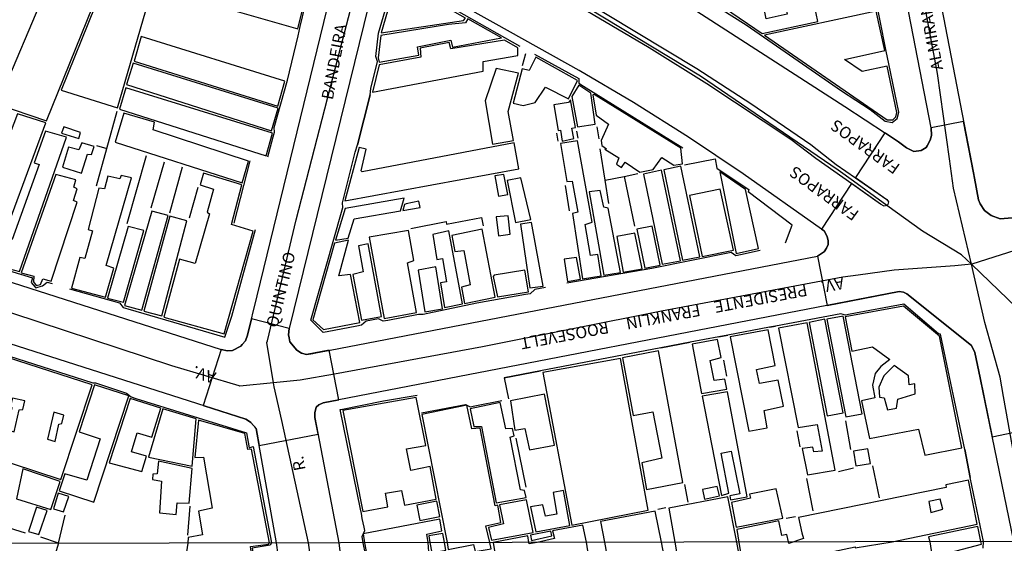
# Model space of a CAD drawing. Extents: x 174974 to 180702, y 1678039 to 1680463.
# Drawn here: x 176238 to 176448, y 1679971 to 1680083 of the extents above; entities that cross this region are included whole.
import ezdxf
from ezdxf.enums import TextEntityAlignment as Align

# ---------------------------------------------------------------- set-up
doc = ezdxf.new("R2010")
doc.units = 0
doc.header["$MEASUREMENT"] = 0
for name, color, linetype in [('V-CANTEIRO', 101, 'CONTINUOUS'), ('V-CRUZAMENTO', 1, 'CONTINUOUS'), ('V-EDIFICACAO', 2, 'CONTINUOUS'), ('V-EIXO_DE_LOGRADOURO', 3, 'CONTINUOUS'), ('V-LOTE', 11, 'CONTINUOUS'), ('V-NOME_DOS_LOGRADOUROS', 7, 'CONTINUOUS'), ('V-QUADRA', 6, 'CONTINUOUS'), ('V-TEMPLO', 7, 'CONTINUOUS'), ('V-TESTADA', 6, 'CONTINUOUS'), ('X-LIMITE_1000', 7, 'CONTINUOUS')]:
    doc.layers.add(name, color=color, linetype=linetype)

msp = doc.modelspace()

# ---------------------------------------------------------------- linework, layer by layer
at = {"layer": 'V-CANTEIRO'}
msp.add_lwpolyline([(176350.423, 1680092.172), (176382.533, 1680072.812), (176394.053, 1680065.342), (176406.953, 1680056.522), (176412.353, 1680052.282), (176416.513, 1680049.412), (176423.173, 1680044.802), (176423.543, 1680044.292), (176423.433, 1680043.712), (176423.183, 1680043.522), (176423.103, 1680043.462), (176422.593, 1680043.382), (176421.853, 1680043.802), (176415.673, 1680048.152), (176408.003, 1680053.562), (176402.633, 1680057.622), (176384.643, 1680069.522), (176372.303, 1680077.182), (176347.133, 1680092.132)], dxfattribs=at)
at = {"layer": 'V-CRUZAMENTO', "linetype": 'Continuous', "flags": 128}
msp.add_lwpolyline([(176450.043, 1680040.832), (176447.463, 1680040.632), (176445.493, 1680041.332), (176444.123, 1680042.442), (176443.143, 1680043.842), (176442.833, 1680044.702), (176441.943, 1680049.302), (176441.723, 1680050.442), (176439.604, 1680061.451), (176432.703, 1680060.122), (176432.733, 1680058.492), (176432.493, 1680057.462), (176431.803, 1680056.282), (176431.583, 1680055.892), (176430.533, 1680055.282), (176428.963, 1680055.072), (176427.423, 1680055.802), (176425.703, 1680057.132), (176422.873, 1680058.992), (176422.773, 1680059.058), (176416.458, 1680049.45), (176423.173, 1680044.802), (176423.543, 1680044.292), (176423.433, 1680043.712), (176423.183, 1680043.522), (176423.103, 1680043.462), (176422.593, 1680043.382), (176421.853, 1680043.802), (176415.626, 1680048.185), (176409.223, 1680038.442), (176409.763, 1680038.062), (176410.453, 1680036.892), (176410.663, 1680035.932), (176410.613, 1680035.132), (176410.293, 1680034.332), (176409.753, 1680033.582), (176409.633, 1680033.502), (176408.373, 1680032.672), (176410.416, 1680022.088), (176423.283, 1680024.572), (176425.843, 1680025.062), (176426.753, 1680024.972), (176427.493, 1680024.562), (176441.293, 1680013.522), (176442.033, 1680012.032), (176443.153, 1680006.632), (176445.762, 1679994.012), (176452.873, 1679995.482)], dxfattribs=at)
msp.add_lwpolyline([(176287.198, 1680019.226), (176286.333, 1680015.752), (176285.893, 1680014.512), (176285.213, 1680013.732), (176284.943, 1680013.422), (176283.145, 1680012.468), (176282.063, 1680012.422), (176280.723, 1680012.722), (176276.889, 1680000.711), (176286.003, 1679997.802), (176287.083, 1679997.052), (176288.21, 1679995.78), (176288.849, 1679992.166), (176301.48, 1679994.582), (176300.793, 1679998.172), (176300.793, 1679999.172), (176301.043, 1680000.322), (176301.623, 1680000.822), (176302.513, 1680001.262), (176305.903, 1680001.912), (176303.856, 1680012.524), (176300.856, 1680011.945), (176298.943, 1680011.652), (176297.913, 1680011.882), (176296.873, 1680012.512), (176295.413, 1680014.292), (176295.233, 1680015.192), (176295.103, 1680015.842), (176295.283, 1680017.212)], close=True, dxfattribs=at)
at = {"layer": 'V-EDIFICACAO'}
for points in [[(176270.643, 1680088.942), (176297.093, 1680081.262), (176301.533, 1680099.232), (176273.733, 1680111.102), (176271.923, 1680103.902), (176276.273, 1680102.402), (176270.643, 1680088.942)], [(176232.733, 1680065.162), (176243.303, 1680061.602), (176253.303, 1680086.262), (176243.433, 1680090.332), (176232.733, 1680065.162)], [(176314.923, 1680080.392), (176332.573, 1680083.062), (176332.993, 1680083.572), (176321.603, 1680090.072), (176319.443, 1680091.002), (176318.443, 1680090.892), (176317.693, 1680089.782), (176314.923, 1680080.392)], [(176246.433, 1680068.132), (176258.493, 1680064.382), (176265.093, 1680086.922), (176256.693, 1680089.522), (176255.383, 1680085.442), (176253.683, 1680086.012), (176246.433, 1680068.132)], [(176397.383, 1680083.442), (176396.553, 1680087.482), (176388.453, 1680085.752), (176396.523, 1680080.282), (176408.433, 1680082.882), (176407.023, 1680089.752), (176401.053, 1680088.462), (176401.843, 1680084.422), (176397.383, 1680083.442)], [(176423.283, 1680061.782), (176424.463, 1680061.822), (176425.123, 1680062.482), (176425.353, 1680063.382), (176423.283, 1680073.262), (176417.913, 1680072.182), (176414.163, 1680074.712), (176414.163, 1680074.712), (176422.774, 1680076.649), (176420.883, 1680085.062), (176397.003, 1680079.942), (176423.283, 1680061.782)], [(176314.333, 1680075.052), (176314.513, 1680074.152), (176323.013, 1680075.622), (176322.763, 1680077.442), (176329.853, 1680078.842), (176330.203, 1680077.392), (176340.723, 1680079.342), (176333.503, 1680083.392), (176333.023, 1680082.552), (176329.353, 1680082.242), (176314.883, 1680079.862), (176314.333, 1680075.052)], [(176292.833, 1680064.742), (176294.353, 1680070.082), (176263.553, 1680079.672), (176262.073, 1680074.352), (176292.833, 1680064.742)], [(176313.083, 1680067.702), (176336.803, 1680072.222), (176336.823, 1680074.262), (176344.193, 1680075.592), (176344.203, 1680077.202), (176341.373, 1680078.872), (176329.843, 1680076.982), (176329.503, 1680078.362), (176323.273, 1680077.152), (176323.443, 1680075.222), (176314.543, 1680073.602), (176313.083, 1680067.702)], [(176343.183, 1680065.372), (176345.363, 1680064.862), (176347.893, 1680065.552), (176350.153, 1680068.772), (176355.043, 1680066.302), (176356.983, 1680070.252), (176348.063, 1680075.222), (176346.623, 1680072.342), (176345.123, 1680072.722), (176343.183, 1680065.372)], [(176291.503, 1680059.472), (176292.923, 1680064.302), (176261.853, 1680073.952), (176260.453, 1680069.362), (176260.453, 1680069.362), (176291.503, 1680059.472)], [(176338.803, 1680056.592), (176343.313, 1680057.402), (176342.163, 1680063.572), (176344.343, 1680071.762), (176339.563, 1680072.792), (176337.183, 1680065.902), (176338.803, 1680056.592)], [(176356.983, 1680060.282), (176360.793, 1680060.912), (176359.843, 1680067.542), (176357.243, 1680069.242), (176355.783, 1680066.782), (176356.983, 1680060.282)], [(176287.413, 1680055.012), (176290.333, 1680054.132), (176291.703, 1680058.952), (176260.273, 1680068.692), (176258.923, 1680064.062), (176287.413, 1680055.012)], [(176362.043, 1680057.372), (176362.193, 1680056.312), (176363.173, 1680055.632), (176362.853, 1680055.562), (176365.843, 1680053.682), (176365.303, 1680052.342), (176366.403, 1680051.652), (176367.203, 1680052.762), (176370.323, 1680050.652), (176373.173, 1680051.222), (176375.033, 1680053.722), (176377.593, 1680052.152), (176379.473, 1680052.422), (176379.093, 1680055.772), (176360.533, 1680067.262), (176360.293, 1680067.172), (176360.993, 1680062.792), (176363.613, 1680060.922), (176362.043, 1680057.372)], [(176352.811, 1680059.521), (176353.355, 1680059.603), (176353.733, 1680057.242), (176356.223, 1680057.792), (176355.8, 1680060.054), (176356.576, 1680060.193), (176355.473, 1680066.062), (176355.033, 1680065.522), (176351.903, 1680065.022), (176352.811, 1680059.521)], [(176225.773, 1680033.442), (176232.063, 1680031.252), (176243.203, 1680061.142), (176237.093, 1680063.132), (176225.773, 1680033.442)], [(176285.193, 1680048.332), (176286.583, 1680052.952), (176286.583, 1680052.952), (176266.123, 1680059.702), (176266.443, 1680061.332), (176259.873, 1680063.212), (176258.043, 1680057.062), (176285.193, 1680048.332)], [(176235.983, 1680036.212), (176234.423, 1680036.462), (176232.113, 1680030.252), (176233.913, 1680029.622), (176234.353, 1680030.242), (176237.523, 1680029.342), (176247.583, 1680058.072), (176243.103, 1680059.392), (176240.693, 1680052.632), (176241.762, 1680052.252), (176241.762, 1680052.252), (176235.983, 1680036.212)], [(176246.523, 1680058.932), (176250.253, 1680057.832), (176250.633, 1680059.092), (176247.043, 1680060.282), (176246.523, 1680058.932)], [(176246.733, 1680051.662), (176250.793, 1680050.432), (176252.113, 1680054.482), (176252.973, 1680054.402), (176253.523, 1680056.092), (176250.853, 1680056.912), (176250.253, 1680055.372), (176248.063, 1680055.992), (176246.733, 1680051.662)], [(176307.173, 1680044.472), (176344.453, 1680051.332), (176343.403, 1680056.902), (176310.903, 1680050.722), (176310.663, 1680050.892), (176311.753, 1680055.532), (176310.243, 1680055.922), (176307.173, 1680044.472)], [(176358.063, 1680027.832), (176362.073, 1680028.472), (176361.303, 1680032.982), (176359.763, 1680032.812), (176358.603, 1680039.392), (176360.093, 1680039.912), (176356.956, 1680057.309), (176353.314, 1680056.783), (176353.314, 1680056.783), (176354.673, 1680048.632), (176355.813, 1680048.692), (176357.023, 1680042.082), (176355.923, 1680041.782), (176358.063, 1680027.832)], [(176237.903, 1680029.092), (176240.633, 1680028.402), (176240.503, 1680027.152), (176241.133, 1680026.372), (176242.023, 1680026.562), (176242.503, 1680027.822), (176244.293, 1680027.302), (176249.863, 1680044.222), (176249.073, 1680044.532), (176249.863, 1680047.062), (176249.183, 1680047.432), (176249.603, 1680048.952), (176245.323, 1680050.092), (176237.903, 1680029.092)], [(176248.663, 1680025.792), (176255.983, 1680023.892), (176257.703, 1680030.072), (176256.124, 1680030.69), (176256.124, 1680030.69), (176261.524, 1680049.397), (176261.524, 1680049.397), (176259.313, 1680049.942), (176259.023, 1680049.162), (176256.443, 1680049.762), (176255.723, 1680047.072), (176254.523, 1680047.192), (176252.223, 1680038.382), (176253.163, 1680038.042), (176251.513, 1680032.172), (176250.456, 1680032.38), (176248.663, 1680025.792)], [(176268.413, 1680019.592), (176281.373, 1680016.012), (176287.543, 1680037.992), (176282.943, 1680039.422), (176285.153, 1680047.932), (176276.903, 1680050.402), (176276.243, 1680047.882), (176279.053, 1680047.002), (176277.743, 1680042.052), (176278.213, 1680041.712), (176275.173, 1680031.072), (176271.763, 1680032.032), (176268.413, 1680019.592)], [(176340.073, 1680045.502), (176342.043, 1680045.822), (176341.193, 1680050.132), (176339.273, 1680049.822), (176340.073, 1680045.502)], [(176375.083, 1680030.962), (176379.033, 1680031.622), (176374.983, 1680051.042), (176371.093, 1680050.192), (176375.083, 1680030.962)], [(176379.453, 1680031.762), (176383.163, 1680032.512), (176379.093, 1680051.882), (176375.483, 1680051.112), (176379.453, 1680031.762)], [(176390.973, 1680033.232), (176395.693, 1680034.262), (176392.943, 1680046.932), (176387.463, 1680050.682), (176390.973, 1680033.232)], [(176343.733, 1680039.822), (176347.023, 1680040.472), (176344.873, 1680049.432), (176341.903, 1680048.842), (176343.733, 1680039.822)], [(176362.593, 1680028.602), (176366.213, 1680029.162), (176363.533, 1680042.912), (176362.593, 1680043.102), (176361.823, 1680046.722), (176359.503, 1680046.432), (176362.593, 1680028.602)], [(176383.643, 1680032.592), (176390.363, 1680033.942), (176387.553, 1680046.972), (176380.943, 1680045.642), (176383.643, 1680032.592)], [(176305.213, 1680036.052), (176307.893, 1680036.512), (176309.173, 1680040.632), (176319.103, 1680042.342), (176319.883, 1680045.032), (176307.233, 1680042.872), (176305.213, 1680036.052)], [(176320.283, 1680043.812), (176319.933, 1680043.722), (176319.623, 1680042.412), (176323.323, 1680043.092), (176323.033, 1680044.382), (176320.283, 1680043.812)], [(176260.023, 1680022.122), (176263.703, 1680021.072), (176269.333, 1680041.342), (176265.873, 1680042.272), (176260.023, 1680022.122)], [(176264.123, 1680020.882), (176267.993, 1680019.892), (176273.363, 1680040.242), (176269.723, 1680041.222), (176264.123, 1680020.882)], [(176340.083, 1680037.002), (176342.583, 1680037.362), (176342.113, 1680041.302), (176339.563, 1680041.032), (176340.083, 1680037.002)], [(176346.813, 1680025.902), (176349.653, 1680026.262), (176347.133, 1680039.832), (176344.763, 1680039.462), (176346.813, 1680025.902)], [(176256.353, 1680023.632), (176259.823, 1680022.822), (176264.149, 1680038.157), (176264.149, 1680038.157), (176260.823, 1680038.982), (176256.353, 1680023.632)], [(176315.563, 1680019.302), (176322.553, 1680020.582), (176320.623, 1680031.202), (176321.983, 1680031.752), (176320.823, 1680038.112), (176312.383, 1680036.712), (176315.563, 1680019.302)], [(176328.533, 1680021.682), (176332.373, 1680022.462), (176329.443, 1680038.042), (176326.013, 1680037.312), (176326.853, 1680031.942), (176328.083, 1680032.132), (176328.963, 1680027.182), (176327.663, 1680026.912), (176328.533, 1680021.682)], [(176334.023, 1680026.492), (176332.163, 1680026.052), (176332.813, 1680022.532), (176339.363, 1680023.892), (176336.603, 1680038.412), (176330.073, 1680037.082), (176330.743, 1680033.632), (176332.663, 1680033.872), (176334.023, 1680026.492)], [(176366.787, 1680029.209), (176366.787, 1680029.209), (176370.823, 1680029.962), (176369.283, 1680037.592), (176365.383, 1680036.832), (176366.787, 1680029.209)], [(176371.363, 1680030.112), (176374.673, 1680030.762), (176372.943, 1680039.092), (176369.663, 1680038.422), (176371.363, 1680030.112)], [(176300.303, 1680019.052), (176302.583, 1680016.932), (176310.363, 1680018.432), (176308.423, 1680028.702), (176305.903, 1680028.462), (176307.993, 1680036.102), (176304.993, 1680035.432), (176300.303, 1680019.052)], [(176310.743, 1680018.942), (176315.013, 1680019.772), (176312.183, 1680035.262), (176310.083, 1680034.852), (176311.093, 1680029.272), (176308.873, 1680028.742), (176310.743, 1680018.942)], [(176354.843, 1680027.252), (176357.603, 1680027.732), (176356.793, 1680032.352), (176354.103, 1680031.992), (176354.843, 1680027.252)], [(176324.323, 1680020.742), (176328.053, 1680021.362), (176326.633, 1680030.382), (176322.893, 1680029.692), (176324.323, 1680020.742)], [(176339.823, 1680023.952), (176346.513, 1680025.022), (176345.743, 1680029.652), (176339.163, 1680028.592), (176338.963, 1680028.312), (176339.823, 1680023.952)], [(176419.503, 1679993.672), (176429.963, 1679995.612), (176431.363, 1679990.112), (176439.233, 1679991.652), (176434.433, 1680015.532), (176426.753, 1680021.962), (176414.273, 1680019.692), (176415.733, 1680012.352), (176420.143, 1680013.282), (176423.813, 1680010.512), (176421.923, 1680009.072), (176420.713, 1680007.532), (176420.123, 1680005.072), (176420.623, 1680002.382), (176417.783, 1680001.672), (176419.503, 1679993.672)], [(176404.233, 1679995.972), (176408.253, 1679996.652), (176409.383, 1679990.962), (176407.563, 1679990.782), (176407.353, 1679991.792), (176405.08, 1679991.494), (176406.213, 1679985.882), (176412.103, 1679986.862), (176406.133, 1680018.392), (176399.983, 1680017.252), (176404.233, 1679995.972)], [(176410.433, 1679998.522), (176413.823, 1679999.132), (176409.923, 1680019.142), (176406.583, 1680018.472), (176410.433, 1679998.522)], [(176414.413, 1679998.282), (176417.883, 1679998.912), (176413.813, 1680019.842), (176410.353, 1680019.182), (176414.413, 1679998.282)], [(176393.663, 1679995.252), (176397.593, 1679995.912), (176396.963, 1679999.642), (176401.043, 1680000.562), (176399.943, 1680006.102), (176395.903, 1680005.422), (176395.303, 1680008.442), (176399.313, 1680009.232), (176397.763, 1680016.862), (176389.663, 1680015.362), (176393.663, 1679995.252)], [(176383.553, 1680003.242), (176388.953, 1680004.212), (176388.553, 1680006.352), (176386.223, 1680006.042), (176385.373, 1680010.332), (176387.703, 1680010.992), (176386.963, 1680014.812), (176381.543, 1680013.832), (176383.553, 1680003.242)], [(176228.513, 1679991.202), (176228.373, 1679990.122), (176230.203, 1679989.492), (176230.443, 1679990.092), (176246.413, 1679984.912), (176253.123, 1680005.142), (176228.063, 1680013.172), (176221.643, 1679993.472), (176228.513, 1679991.202)], [(176371.783, 1679982.752), (176379.503, 1679984.232), (176374.343, 1680012.382), (176366.623, 1680010.932), (176368.873, 1679998.562), (176373.123, 1679999.332), (176375.003, 1679989.452), (176370.733, 1679988.462), (176371.783, 1679982.752)], [(176355.783, 1679975.112), (176372.133, 1679978.322), (176366.203, 1680010.762), (176349.593, 1680007.782), (176355.783, 1679975.112)], [(176421.483, 1680004.602), (176421.633, 1680002.462), (176422.613, 1680002.362), (176423.313, 1679999.782), (176425.283, 1680000.162), (176425.523, 1680002.042), (176429.233, 1680003.202), (176429.203, 1680005.352), (176427.943, 1680005.142), (176427.843, 1680007.052), (176424.793, 1680009.262), (176422.583, 1680007.022), (176421.483, 1680004.602)], [(176250.283, 1679995.092), (176254.773, 1679993.612), (176251.94, 1679984.719), (176251.94, 1679984.719), (176251.94, 1679984.719), (176247.263, 1679986.112), (176246.033, 1679982.432), (176253.443, 1679980.042), (176260.963, 1680002.762), (176253.573, 1680005.142), (176250.283, 1679995.092)], [(176387.793, 1679981.442), (176389.393, 1679981.942), (176387.763, 1679990.522), (176389.853, 1679990.962), (176391.703, 1679981.802), (176389.583, 1679981.352), (176389.733, 1679980.512), (176393.333, 1679981.152), (176389.063, 1680003.652), (176383.673, 1680002.692), (176387.793, 1679981.442)], [(176234.823, 1679995.472), (176236.373, 1679995.082), (176237.493, 1679999.802), (176238.283, 1679999.822), (176238.683, 1680001.682), (176236.033, 1680002.302), (176235.593, 1680000.592), (176235.913, 1680000.182), (176234.823, 1679995.472)], [(176256.733, 1679988.432), (176263.743, 1679986.572), (176264.693, 1679989.842), (176261.483, 1679990.812), (176262.733, 1679994.862), (176265.903, 1679993.932), (176267.773, 1680000.172), (176261.233, 1680002.192), (176256.733, 1679988.432)], [(176311.013, 1679978.062), (176316.353, 1679979.052), (176315.863, 1679981.952), (176319.303, 1679982.502), (176319.953, 1679979.422), (176326.733, 1679980.672), (176325.413, 1679987.642), (176321.283, 1679986.792), (176320.393, 1679991.422), (176324.533, 1679992.142), (176322.443, 1680002.432), (176306.743, 1679999.612), (176311.013, 1679978.062)], [(176343.593, 1679995.432), (176345.723, 1679995.812), (176346.673, 1679991.212), (176352.073, 1679992.252), (176349.953, 1680003.132), (176342.653, 1680001.712), (176343.593, 1679995.432)], [(176243.543, 1679993.522), (176245.143, 1679993.012), (176245.953, 1679996.702), (176246.573, 1679996.822), (176247.003, 1679998.672), (176244.893, 1679999.302), (176243.543, 1679993.522)], [(176265.153, 1679989.672), (176274.533, 1679987.732), (176275.353, 1679997.862), (176268.193, 1680000.022), (176265.153, 1679989.672)], [(176338.221, 1679971.408), (176337.393, 1679974.982), (176340.573, 1679975.652), (176339.897, 1679979.357), (176339.369, 1679979.237), (176336.113, 1679995.882), (176334.393, 1679995.692), (176333.323, 1680000.752), (176323.663, 1679998.752), (176329.053, 1679971.392), (176329.283, 1679969.912), (176334.693, 1679970.972), (176335.053, 1679969.492), (176338.483, 1679970.032), (176338.221, 1679971.408)], [(176339.603, 1679979.902), (176345.963, 1679981.022), (176345.663, 1679982.542), (176344.793, 1679982.642), (176342.603, 1679993.922), (176343.393, 1679994.252), (176343.103, 1679995.812), (176341.613, 1679995.722), (176340.413, 1680001.322), (176334.033, 1680000.012), (176334.763, 1679996.202), (176336.403, 1679996.242), (176339.603, 1679979.902)], [(176278.763, 1679978.752), (176275.873, 1679978.122), (176276.703, 1679973.042), (176273.653, 1679972.492), (176273.573, 1679971.292), (176272.823, 1679966.152), (176278.623, 1679966.882), (176279.693, 1679960.702), (176288.653, 1679958.272), (176288.773, 1679958.492), (176286.993, 1679970.512), (176290.863, 1679971.072), (176291.043, 1679971.322), (176287.233, 1679991.352), (176286.423, 1679991.302), (176285.743, 1679994.722), (176275.863, 1679997.592), (176275.103, 1679989.602), (176276.893, 1679989.622), (176278.763, 1679978.752)], [(176416.08, 1679990.908), (176416.593, 1679987.822), (176419.723, 1679988.332), (176419.113, 1679991.452), (176416.08, 1679990.908), (176416.08, 1679990.908)], [(176267.493, 1679977.782), (176271.063, 1679977.382), (176271.293, 1679979.882), (176273.853, 1679979.802), (176274.473, 1679987.202), (176267.273, 1679988.782), (176267.043, 1679986.122), (176266.073, 1679986.012), (176265.983, 1679984.902), (176267.923, 1679984.492), (176267.493, 1679977.782)], [(176236.923, 1679980.772), (176244.243, 1679978.432), (176246.243, 1679984.452), (176238.273, 1679987.142), (176236.923, 1679980.772)], [(176442.563, 1679975.322), (176442.563, 1679975.322), (176440.693, 1679984.722), (176435.843, 1679983.702), (176435.913, 1679983.152), (176404.283, 1679976.762), (176405.033, 1679973.462), (176405.361, 1679972.284), (176405.361, 1679972.284), (176405.361, 1679972.284), (176402.243, 1679971.202), (176402.143, 1679971.522), (176401.799, 1679973.082), (176400.753, 1679972.912), (176400.073, 1679976.012), (176391.083, 1679974.172), (176391.543, 1679971.502), (176392.523, 1679965.442), (176416.403, 1679970.442), (176416.403, 1679970.442), (176416.403, 1679970.242), (176424.363, 1679971.562), (176442.563, 1679975.322)], [(176348.033, 1679973.662), (176355.333, 1679975.032), (176353.983, 1679982.522), (176351.753, 1679982.072), (176352.533, 1679977.442), (176350.113, 1679977.002), (176349.583, 1679979.482), (176346.923, 1679979.002), (176348.033, 1679973.662)], [(176384.163, 1679980.702), (176387.383, 1679981.362), (176386.893, 1679983.362), (176383.743, 1679982.712), (176384.163, 1679980.702)], [(176389.913, 1679979.942), (176390.953, 1679974.672), (176400.963, 1679976.642), (176399.523, 1679982.892), (176393.803, 1679981.722), (176393.983, 1679980.892), (176389.913, 1679979.942)], [(176244.793, 1679978.612), (176246.963, 1679977.952), (176248.093, 1679981.272), (176245.843, 1679981.972), (176244.793, 1679978.612)], [(176341.123, 1679975.392), (176337.933, 1679974.632), (176338.562, 1679971.87), (176347.493, 1679973.532), (176346.093, 1679980.542), (176340.263, 1679979.482), (176341.123, 1679975.392)], [(176391.113, 1679971.502), (176389.133, 1679981.172), (176376.513, 1679978.712), (176377.793, 1679971.482), (176384.153, 1679934.462), (176384.153, 1679934.462), (176397.333, 1679937.072), (176391.113, 1679971.502), (176391.113, 1679971.502)], [(176432.623, 1679977.842), (176435.173, 1679978.522), (176434.623, 1679980.652), (176432.153, 1679980.142), (176432.623, 1679977.842)], [(176239.493, 1679973.742), (176241.663, 1679973.082), (176243.453, 1679978.272), (176241.193, 1679978.932), (176239.493, 1679973.742)], [(176323.253, 1679976.122), (176327.503, 1679976.942), (176326.863, 1679980.222), (176322.583, 1679979.392), (176323.253, 1679976.122)], [(176324.993, 1679971.382), (176324.703, 1679973.192), (176327.973, 1679973.882), (176327.523, 1679976.412), (176311.125, 1679973.245), (176311.421, 1679971.36), (176312.243, 1679966.852), (176325.183, 1679969.422), (176324.993, 1679971.382)], [(176443.333, 1679971.592), (176442.683, 1679974.832), (176432.113, 1679972.642), (176432.413, 1679971.572), (176433.123, 1679966.892), (176437.123, 1679967.546), (176436.713, 1679969.242), (176443.423, 1679971.012), (176443.333, 1679971.592)], [(176328.183, 1679973.362), (176325.193, 1679972.802), (176325.383, 1679971.382), (176325.773, 1679969.222), (176328.773, 1679969.732), (176328.493, 1679971.392), (176328.183, 1679973.362)], [(176347.14, 1679971.86), (176351.493, 1679972.822), (176351.253, 1679973.812), (176346.903, 1679973.002), (176347.14, 1679971.86)]]:
    msp.add_lwpolyline(points, close=True, dxfattribs=at)
msp.add_lwpolyline([(176360.663, 1679959.982), (176358.873, 1679971.442), (176358.093, 1679975.092), (176351.643, 1679973.89), (176352.03, 1679972.254), (176348.333, 1679971.422), (176348.333, 1679971.422), (176346.643, 1679971.092), (176346.553, 1679971.422), (176346.323, 1679972.852), (176338.922, 1679971.409), (176339.188, 1679969.626)], dxfattribs=at)
at = {"layer": 'V-EIXO_DE_LOGRADOURO'}
for points in [[(176311.413, 1679906.942), (176311.183, 1679907.942), (176309.543, 1679915.062), (176307.453, 1679924.122), (176304.993, 1679938.952), (176301.903, 1679953.872), (176299.423, 1679971.342), (176293.663, 1679997.472), (176292.073, 1680004.702), (176291.933, 1680005.552), (176290.503, 1680014.152), (176290.593, 1680014.522), (176296.793, 1680040.412), (176306.233, 1680077.172), (176310.863, 1680094.952), (176313.303, 1680104.312), (176313.863, 1680106.482), (176314.043, 1680107.152), (176314.983, 1680110.772)], [(176477.753, 1679847.912), (176470.103, 1679884.872), (176462.723, 1679922.102), (176461.323, 1679927.582), (176459.543, 1679934.512), (176459.293, 1679935.972), (176457.903, 1679944.062), (176455.163, 1679960.052), (176453.733, 1679971.612), (176448.173, 1680002.642), (176447.433, 1680006.792), (176444.193, 1680018.492), (176441.293, 1680030.932), (176437.493, 1680047.232), (176436.623, 1680053.452), (176434.053, 1680071.692), (176427.233, 1680107.922)], [(176578.063, 1679891.042), (176548.133, 1679924.392), (176531.533, 1679941.482), (176531.083, 1679941.952), (176525.343, 1679947.862), (176520.233, 1679953.122), (176518.703, 1679954.702), (176505.803, 1679967.982), (176502.193, 1679971.702), (176464.273, 1680009.752), (176460.393, 1680013.132), (176454.063, 1680018.642), (176452.953, 1680019.712), (176441.293, 1680030.932), (176439.183, 1680032.952), (176430.823, 1680037.972), (176423.183, 1680043.522), (176416.043, 1680048.712), (176412.773, 1680051.082), (176383.323, 1680071.152), (176345.613, 1680093.992)], [(176576.803, 1680061.032), (176549.263, 1680055.552), (176507.833, 1680047.752), (176467.933, 1680039.342), (176464.533, 1680038.262), (176441.423, 1680030.942), (176441.293, 1680030.932), (176437.743, 1680030.552), (176424.793, 1680029.682), (176417.093, 1680028.622), (176413.793, 1680028.162), (176374.963, 1680020.862), (176336.613, 1680013.272), (176304.943, 1680007.432), (176297.643, 1680006.092), (176291.933, 1680005.552), (176284.723, 1680004.862), (176284.593, 1680004.902), (176270.163, 1680009.172), (176230.173, 1680022.312)]]:
    msp.add_lwpolyline(points, dxfattribs=at)
at = {"layer": 'V-LOTE'}
for points in [[(176294.893, 1680070.322), (176297.163, 1680079.772), (176297.403, 1680080.762)], [(176379.853, 1680052.212), (176386.483, 1680053.492), (176386.813, 1680051.452)], [(176401.523, 1680035.502), (176402.933, 1680039.272), (176393.493, 1680046.432)], [(176321.293, 1680038.592), (176328.873, 1680040.032), (176328.933, 1680039.512), (176336.403, 1680040.892), (176336.803, 1680039.112)], [(176311.433, 1679973.942), (176311.293, 1679974.692), (176310.923, 1679976.562), (176310.733, 1679977.572)]]:
    msp.add_lwpolyline(points, dxfattribs=at)
at = {"layer": 'V-LOTE', "flags": 128}
for points in [[(176345.203, 1680073.472), (176345.893, 1680076.002)], [(176423.593, 1680073.792), (176423.023, 1680076.532)], [(176312.603, 1680067.142), (176309.863, 1680056.442)], [(176256.233, 1680055.692), (176258.473, 1680063.692)], [(176352.833, 1680057.272), (176352.543, 1680058.992)], [(176357.133, 1680057.922), (176356.843, 1680059.422)], [(176361.613, 1680057.752), (176361.213, 1680060.282)], [(176254.003, 1680056.352), (176256.233, 1680055.692)], [(176253.993, 1680047.702), (176256.233, 1680055.692)], [(176260.623, 1680039.652), (176264.703, 1680054.152)], [(176362.893, 1680048.922), (176361.843, 1680055.622)], [(176268.493, 1680052.772), (176265.683, 1680042.942)], [(176269.703, 1680041.902), (176272.463, 1680051.742)], [(176366.973, 1680049.722), (176369.893, 1680050.302)], [(176355.303, 1680042.382), (176354.443, 1680047.792)], [(176362.893, 1680048.922), (176366.973, 1680049.722)], [(176363.683, 1680043.932), (176362.893, 1680048.922)], [(176366.973, 1680049.722), (176369.203, 1680039.062)], [(176275.733, 1680047.372), (176273.833, 1680040.762)], [(176398.053, 1680017.432), (176399.343, 1680017.682)], [(176374.813, 1680013.022), (176381.063, 1680014.262)], [(176387.243, 1680015.422), (176389.133, 1680015.762)], [(176388.263, 1680010.402), (176388.893, 1680007.012)], [(176341.303, 1680006.652), (176349.043, 1680008.112)], [(176341.303, 1680006.652), (176342.203, 1680002.132)], [(176415.503, 1679991.312), (176414.403, 1679997.462)], [(176404.663, 1679991.832), (176404.033, 1679995.272)], [(176343.813, 1679993.712), (176345.933, 1679983.242)], [(176439.863, 1679991.312), (176441.043, 1679985.302)], [(176412.823, 1679986.582), (176416.093, 1679987.382)], [(176421.653, 1679980.982), (176420.223, 1679987.822)], [(176405.993, 1679985.092), (176407.363, 1679978.142)], [(176379.883, 1679983.792), (176380.623, 1679980.002)], [(176217.633, 1679980.042), (176238.753, 1679973.492)], [(176274.033, 1679979.202), (176273.503, 1679972.992)], [(176374.143, 1679978.562), (176375.913, 1679978.902)], [(176245.903, 1679971.242), (176247.283, 1679977.282)], [(176401.673, 1679976.592), (176403.633, 1679976.992)], [(176245.903, 1679971.242), (176242.123, 1679972.572)], [(176245.903, 1679971.242), (176244.983, 1679968.192)]]:
    msp.add_lwpolyline(points, dxfattribs=at)
at = {"layer": 'V-QUADRA'}
for points in [[(176167.153, 1680049.082), (176280.723, 1680012.722), (176280.723, 1680012.722), (176282.063, 1680012.422), (176282.773, 1680012.452), (176283.153, 1680012.472), (176284.943, 1680013.422), (176285.213, 1680013.732), (176285.893, 1680014.512), (176286.333, 1680015.752), (176288.423, 1680024.142), (176306.263, 1680097.302), (176306.363, 1680097.692), (176306.463, 1680098.932), (176306.063, 1680099.972), (176305.123, 1680100.812), (176303.383, 1680101.612), (176300.453, 1680102.952), (176276.023, 1680113.482), (176268.133, 1680116.422), (176228.573, 1680130.412)], [(176426.913, 1680127.372), (176441.723, 1680050.442), (176441.943, 1680049.302), (176442.833, 1680044.702), (176443.143, 1680043.842), (176444.123, 1680042.442), (176445.493, 1680041.332), (176447.463, 1680040.632), (176450.043, 1680040.832), (176463.663, 1680043.492), (176576.053, 1680065.482), (176578.373, 1680065.932)], [(176362.283, 1680098.152), (176414.203, 1680064.692), (176414.203, 1680064.692), (176422.873, 1680058.992), (176425.703, 1680057.132), (176427.423, 1680055.802), (176428.963, 1680055.072), (176430.533, 1680055.282), (176431.583, 1680055.892), (176431.803, 1680056.282), (176432.493, 1680057.462), (176432.733, 1680058.492), (176432.703, 1680060.122), (176420.203, 1680124.432)], [(176313.233, 1680090.432), (176295.283, 1680017.212), (176295.103, 1680015.842), (176295.233, 1680015.192), (176295.413, 1680014.292), (176296.873, 1680012.512), (176297.913, 1680011.882), (176298.943, 1680011.652), (176300.313, 1680011.862), (176300.943, 1680011.962), (176304.053, 1680012.562), (176408.373, 1680032.672), (176408.373, 1680032.672), (176409.633, 1680033.502), (176409.753, 1680033.582), (176410.293, 1680034.332), (176410.613, 1680035.132), (176410.663, 1680035.932), (176410.453, 1680036.892), (176409.763, 1680038.062), (176409.223, 1680038.442), (176392.463, 1680050.232), (176380.753, 1680058.102), (176368.983, 1680065.512), (176357.333, 1680072.402), (176339.543, 1680082.302), (176321.843, 1680092.162)], [(176235.953, 1679896.952), (176240.693, 1679896.772), (176240.693, 1679896.772), (176299.763, 1679908.592), (176301.753, 1679909.322), (176301.823, 1679909.352), (176302.733, 1679910.462), (176303.183, 1679911.442), (176303.443, 1679912.732), (176303.283, 1679913.842), (176303.173, 1679914.652), (176294.903, 1679957.212), (176293.283, 1679966.192), (176292.533, 1679971.322), (176288.213, 1679995.762), (176287.903, 1679996.122), (176287.703, 1679996.352), (176287.083, 1679997.052), (176286.363, 1679997.552), (176286.003, 1679997.802), (176151.963, 1680040.582)], [(176450.393, 1679971.612), (176443.153, 1680006.632), (176442.033, 1680012.032), (176441.293, 1680013.522), (176427.493, 1680024.562), (176426.753, 1680024.972), (176425.843, 1680025.062), (176423.283, 1680024.572), (176305.903, 1680001.912), (176302.513, 1680001.262), (176301.623, 1680000.822), (176301.043, 1680000.322), (176300.793, 1679999.172), (176300.793, 1679998.822), (176300.793, 1679998.172), (176305.923, 1679971.352), (176306.453, 1679966.612)]]:
    msp.add_lwpolyline(points, dxfattribs=at)
at = {"layer": 'V-TEMPLO'}
msp.add_lwpolyline([(176381.883, 1679935.172), (176374.963, 1679971.472), (176374.963, 1679971.472), (176373.593, 1679978.132), (176361.903, 1679975.882), (176362.793, 1679971.452), (176369.693, 1679932.972), (176369.693, 1679932.972), (176369.693, 1679932.972), (176381.883, 1679935.172)], close=True, dxfattribs=at)
at = {"layer": 'V-TESTADA'}
for points in [[(176297.403, 1680080.762), (176297.643, 1680081.772), (176301.923, 1680099.502), (176270.513, 1680112.962)], [(176382.523, 1680088.872), (176393.073, 1680082.112), (176413.463, 1680068.012), (176419.623, 1680064.022), (176422.853, 1680061.542), (176424.363, 1680061.232), (176425.383, 1680062.072), (176425.733, 1680063.422), (176423.593, 1680073.792), (176423.023, 1680076.532), (176417.603, 1680103.932)], [(176350.153, 1680025.932), (176347.883, 1680025.532), (176346.883, 1680024.612), (176345.883, 1680024.432), (176335.463, 1680022.572), (176324.963, 1680020.352), (176323.963, 1680020.142), (176322.963, 1680020.142), (176316.373, 1680018.912), (176315.373, 1680018.722), (176314.373, 1680019.232), (176311.773, 1680018.722), (176310.773, 1680017.882), (176309.773, 1680017.692), (176303.373, 1680016.452), (176302.553, 1680016.292), (176299.883, 1680018.932), (176306.473, 1680042.042), (176306.753, 1680043.042), (176306.683, 1680044.042), (176309.363, 1680054.932), (176309.863, 1680056.442), (176312.603, 1680067.142), (176312.763, 1680068.512), (176314.173, 1680074.272), (176313.843, 1680075.372), (176314.413, 1680080.342), (176317.463, 1680090.802)], [(176320.693, 1680091.222), (176344.673, 1680077.552)], [(176294.893, 1680070.322), (176297.163, 1680079.772), (176297.403, 1680080.762)], [(176347.773, 1680075.892), (176357.253, 1680070.662), (176357.273, 1680069.662), (176358.273, 1680069.042), (176379.493, 1680055.822)], [(176290.663, 1680053.892), (176291.853, 1680058.192), (176292.133, 1680059.192), (176292.043, 1680060.192), (176294.893, 1680070.322)], [(176386.813, 1680051.452), (176393.503, 1680046.992), (176393.633, 1680046.912), (176393.493, 1680046.432)], [(176401.523, 1680035.502), (176402.933, 1680039.272), (176393.493, 1680046.432)], [(176248.213, 1680025.662), (176258.913, 1680022.642), (176259.703, 1680021.642), (176260.703, 1680021.352), (176281.523, 1680015.322), (176283.003, 1680019.852), (176288.043, 1680038.342)], [(176225.703, 1680033.022), (176231.553, 1680030.982), (176231.523, 1680029.982), (176232.523, 1680029.672), (176233.203, 1680029.452), (176234.203, 1680029.142), (176235.203, 1680029.552), (176240.323, 1680028.052), (176240.033, 1680027.052), (176240.883, 1680026.052), (176241.023, 1680025.892), (176241.433, 1680026.012), (176242.433, 1680026.312), (176243.433, 1680027.102), (176244.523, 1680026.822)], [(176396.083, 1680033.872), (176391.863, 1680032.942), (176390.863, 1680032.722), (176389.863, 1680033.462), (176372.873, 1680030.032), (176354.673, 1680026.842)], [(176443.823, 1679970.182), (176443.863, 1679971.592), (176441.043, 1679985.302), (176439.863, 1679991.312), (176434.693, 1680015.942), (176434.263, 1680016.022), (176426.843, 1680022.382), (176415.323, 1680020.242), (176414.323, 1680020.052), (176413.323, 1680020.322), (176399.343, 1680017.682), (176398.053, 1680017.432), (176389.133, 1680015.762), (176387.243, 1680015.422), (176381.063, 1680014.262), (176374.813, 1680013.022), (176349.043, 1680008.112), (176341.303, 1680006.652)], [(176211.683, 1680018.812), (176253.263, 1680005.522), (176253.823, 1680005.552), (176260.443, 1680003.372), (176261.443, 1680002.532), (176262.443, 1680002.222), (176286.113, 1679994.882), (176286.723, 1679991.622), (176287.563, 1679991.922), (176291.483, 1679971.322), (176291.163, 1679970.802), (176287.343, 1679970.162), (176289.073, 1679958.382), (176288.753, 1679957.882)], [(176310.733, 1679977.572), (176310.533, 1679978.562), (176306.213, 1679999.852), (176306.253, 1679999.862), (176306.353, 1679999.882), (176315.473, 1680001.702), (176322.643, 1680002.922)], [(176323.613, 1679999.152), (176332.983, 1680000.952), (176333.983, 1680000.422), (176334.983, 1680000.612), (176340.753, 1680001.742)], [(176311.433, 1679973.942), (176311.293, 1679974.692), (176310.923, 1679976.562), (176310.733, 1679977.572)], [(176312.083, 1679966.492), (176311.103, 1679971.362), (176310.873, 1679972.692), (176311.433, 1679973.942)]]:
    msp.add_lwpolyline(points, dxfattribs=at)
at = {"layer": 'V-TESTADA', "flags": 128}
for points in [[(176254.003, 1680056.352), (176256.233, 1680055.692)], [(176283.473, 1680039.732), (176286.913, 1680053.042)]]:
    msp.add_lwpolyline(points, dxfattribs=at)
at = {"layer": 'X-LIMITE_1000', "linetype": 'Continuous'}
msp.add_line((177746.317, 1679973.928), (174974.927, 1679968.968), dxfattribs=at)

# ---------------------------------------------------------------- texts
at = {"layer": 'V-NOME_DOS_LOGRADOUROS'}
for s, rotation, p in [('ALMIRANTE', 100.7131, (176432.652, 1680081.55)), ('BANDEIRA', 79.2869, (176305.213, 1680074.178)), ('FARRAPOS', 144.2933, (176418.746, 1680056.304)), ('FARRAPOS', 144.2933, (176409.956, 1680046.324)), ('QUINTINO', 76.293, (176293.791, 1680025.428)), ('AV.', 162.0309, (176277.145, 1680007.59)), ('R.', 100.7131, (176297.602, 1679988.349))]:
    msp.add_text(s, height=2.5, rotation=rotation, dxfattribs=at).set_placement(p, align=Align.MIDDLE)
at = {"layer": 'V-NOME_DOS_LOGRADOUROS', "linetype": 'Continuous'}
msp.add_text('AV.    PRESIDENTE    FRANKLIN     ROOSEVELT', height=2.5, rotation=190.64727, dxfattribs=at).set_placement((176413.793, 1680028.162))

doc.saveas('drawing.dxf')
